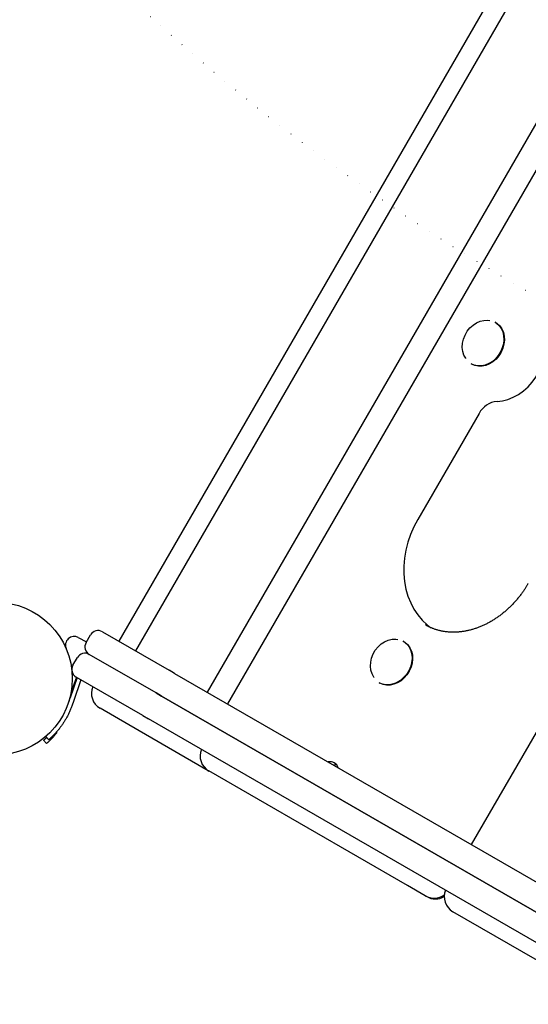
# Model space of a CAD drawing. Extents: x -45 to 6730, y 507 to 7611.
# Drawn here: x 3827 to 4059, y 3403 to 3854 of the extents above; entities that cross this region are included whole.
import ezdxf

# ---------------------------------------------------------------- set-up
doc = ezdxf.new("R2010")
doc.units = 0
doc.linetypes.add('DOT', pattern=[6.35, 0, -6.35])
doc.layers.add('LAYER01', color=7, linetype='Continuous')
doc.layers.add('LAYER10', color=7, linetype='Continuous')

msp = doc.modelspace()

# ---------------------------------------------------------------- linework, layer by layer
at = {"layer": 'LAYER01', "color": 7, "linetype": 'Continuous'}
for p, q in [((4328.43, 4359.9, 0), (3871.83, 3569.04, 0)), ((4336.1, 4355.47, 0), (3879.5, 3564.62, 0)), ((3912.41, 3545.62, 0), (4369.01, 4336.47, 0)), ((4378.16, 4331.19, 0), (3921.56, 3540.34, 0)), ((4033.22, 3475.87, 0), (4489.82, 4266.72, 0)), ((4044.26, 3714.98, 0), (4044.01, 3715.13, 0)), ((4033.01, 3696.08, 0), (4033.26, 3695.93, 0)), ((4036.67, 3673.37, 0), (4008.59, 3624.73, 0)), ((3856.88, 3568.44, 0), (3858.88, 3571.9, 0)), ((3864.34, 3573.37, 0), (3894.87, 3555.75, 0)), ((3853.32, 3570.71, 0), (3857.05, 3568.74, 0)), ((4002.24, 3568.93, 0), (4001.98, 3569.07, 0)), ((3888.87, 3545.35, 0), (3858.34, 3562.98, 0)), ((3850.88, 3558.05, 0), (3852.88, 3561.51, 0)), ((3852.78, 3552.33, 0), (3849.58, 3543.13, 0)), ((3852.45, 3552.52, 0), (3849.94, 3545.31, 0)), ((3854.55, 3551.31, 0), (3851.09, 3541.38, 0)), ((3882.87, 3534.96, 0), (3852.34, 3552.58, 0)), ((3990.98, 3550.02, 0), (3991.24, 3549.87, 0)), ((3876.41, 3530.72, 0), (3863.31, 3538.28, 0)), ((3912.78, 3509.72, 0), (3876.41, 3530.72, 0)), ((3837.46, 3523.67, 0), (3838.77, 3522.16, 0)), ((3838.46, 3525.41, 0), (3839.77, 3523.89, 0)), ((4003.99, 3457.06, 0), (3913.04, 3509.58, 0)), ((4012.03, 3452.42, 0), (4003.99, 3457.06, 0)), ((4012.69, 3452.04, 0), (4012.03, 3452.42, 0)), ((4073.63, 3416.86, 0), (4024.7, 3445.11, 0))]:
    msp.add_line(p, q, dxfattribs=at)
for points in [[(4030.64, 3698.43), (4030.53, 3698.6), (4029.71, 3700.09), (4029.19, 3701.78), (4028.98, 3703.6), (4029.09, 3705.49), (4029.51, 3707.39), (4030.23, 3709.23), (4031.23, 3710.95), (4032.46, 3712.5), (4033.9, 3713.81), (4035.48, 3714.85), (4037.16, 3715.58), (4038.88, 3715.97), (4040.58, 3716.02), (4041.6, 3715.87)], [(4044.01, 3715.13), (4044.68, 3714.69), (4045.87, 3713.59), (4046.83, 3712.24), (4047.52, 3710.68), (4047.91, 3708.95), (4048.01, 3707.11), (4047.8, 3705.23), (4047.29, 3703.36), (4046.5, 3701.56), (4045.45, 3699.89), (4044.18, 3698.4), (4042.73, 3697.14), (4041.14, 3696.16), (4039.47, 3695.48), (4037.76, 3695.13), (4036.08, 3695.11), (4034.48, 3695.43), (4033.01, 3696.08)], [(4044.26, 3714.98), (4044.93, 3714.54), (4046.12, 3713.45), (4047.08, 3712.1), (4047.77, 3710.53), (4048.17, 3708.8), (4048.26, 3706.97), (4048.05, 3705.08), (4047.54, 3703.21), (4046.75, 3701.41), (4045.71, 3699.74), (4044.44, 3698.25), (4042.98, 3697), (4041.39, 3696.02), (4039.72, 3695.34), (4038.02, 3694.98), (4036.33, 3694.96), (4034.73, 3695.28), (4033.26, 3695.93)], [(4044.9, 3678.86), (4047.39, 3679.15), (4049.88, 3679.79), (4052.33, 3680.76), (4054.71, 3682.06), (4056.96, 3683.66), (4059.06, 3685.54), (4060.98, 3687.66), (4062.67, 3689.99), (4064.11, 3692.49), (4065.28, 3695.11), (4066.16, 3697.83), (4066.74, 3700.59), (4066.99, 3703.34), (4066.93, 3706.05), (4066.55, 3708.66), (4065.86, 3711.14), (4064.86, 3713.43)], [(4008.59, 3624.73), (4006.81, 3621.36), (4005.31, 3617.88), (4004.09, 3614.31), (4003.17, 3610.69), (4002.56, 3607.04), (4002.25, 3603.41), (4002.26, 3599.83), (4002.57, 3596.32), (4003.2, 3592.93), (4004.14, 3589.67), (4005.37, 3586.59), (4006.88, 3583.7), (4008.66, 3581.04), (4010.7, 3578.62), (4012.98, 3576.47), (4014.51, 3575.28)], [(4059.17, 3595.52), (4059.02, 3595.27), (4058.87, 3595.01), (4058.72, 3594.76), (4058.57, 3594.5), (4058.41, 3594.24), (4058.24, 3593.97), (4058.08, 3593.7), (4057.9, 3593.43), (4057.72, 3593.14), (4057.53, 3592.86), (4057.34, 3592.56), (4057.13, 3592.26), (4056.92, 3591.96), (4056.7, 3591.65), (4056.48, 3591.33), (4056.24, 3591.01), (4056, 3590.68), (4055.75, 3590.35), (4055.5, 3590.01), (4055.24, 3589.68), (4054.97, 3589.34), (4054.7, 3589), (4054.43, 3588.66), (4054.15, 3588.33), (4053.87, 3588), (4053.58, 3587.67), (4053.3, 3587.34), (4053.01, 3587.02), (4052.72, 3586.69), (4052.42, 3586.38), (4052.12, 3586.06), (4051.83, 3585.75), (4051.53, 3585.44), (4051.22, 3585.14), (4050.92, 3584.83), (4050.61, 3584.53), (4050.3, 3584.24), (4049.99, 3583.95), (4049.67, 3583.66), (4049.36, 3583.37), (4049.04, 3583.09), (4048.72, 3582.81), (4048.4, 3582.53), (4048.07, 3582.26), (4047.75, 3581.99), (4047.42, 3581.73), (4047.09, 3581.47), (4046.76, 3581.21), (4046.43, 3580.95), (4046.09, 3580.7), (4045.75, 3580.46), (4045.42, 3580.21), (4045.08, 3579.97), (4044.74, 3579.74), (4044.4, 3579.51), (4044.05, 3579.28), (4043.71, 3579.06), (4043.36, 3578.84), (4043.02, 3578.62), (4042.67, 3578.41), (4042.32, 3578.2), (4041.97, 3577.99), (4041.62, 3577.79), (4041.26, 3577.6), (4040.91, 3577.41), (4040.56, 3577.22), (4040.2, 3577.03), (4039.85, 3576.85), (4039.49, 3576.68), (4039.13, 3576.5), (4038.77, 3576.34), (4038.41, 3576.17), (4038.06, 3576.01), (4037.7, 3575.86), (4037.33, 3575.71), (4036.97, 3575.56), (4036.61, 3575.42), (4036.25, 3575.28), (4035.89, 3575.14), (4035.53, 3575.01), (4035.16, 3574.89), (4034.8, 3574.77), (4034.44, 3574.65), (4034.07, 3574.54), (4033.71, 3574.43), (4033.35, 3574.32), (4032.98, 3574.22), (4032.62, 3574.13), (4032.26, 3574.04), (4031.89, 3573.95), (4031.53, 3573.87), (4031.17, 3573.79), (4030.8, 3573.72), (4030.44, 3573.65), (4030.08, 3573.58), (4029.72, 3573.52), (4029.36, 3573.46), (4029, 3573.41), (4028.64, 3573.36), (4028.28, 3573.32), (4027.92, 3573.28), (4027.56, 3573.25), (4027.2, 3573.22), (4026.84, 3573.19), (4026.48, 3573.17), (4026.13, 3573.15), (4025.77, 3573.14), (4025.42, 3573.13), (4025.06, 3573.13), (4024.71, 3573.13), (4024.36, 3573.13), (4024.01, 3573.14), (4023.66, 3573.16), (4023.31, 3573.17), (4022.96, 3573.2), (4022.61, 3573.22), (4022.26, 3573.26), (4021.92, 3573.29), (4021.57, 3573.33), (4021.23, 3573.38), (4020.89, 3573.43), (4020.55, 3573.48), (4020.21, 3573.54), (4019.87, 3573.6), (4019.53, 3573.67), (4019.2, 3573.74), (4018.86, 3573.81), (4018.53, 3573.9), (4018.2, 3573.98), (4017.87, 3574.07), (4017.55, 3574.16), (4017.23, 3574.26), (4016.91, 3574.36), (4016.6, 3574.46), (4016.29, 3574.56), (4015.99, 3574.67), (4015.7, 3574.78), (4015.42, 3574.88), (4015.14, 3574.99), (4014.88, 3575.1), (4014.62, 3575.21), (4014.36, 3575.32), (4014.12, 3575.44), (4013.88, 3575.55), (4013.65, 3575.67), (4013.43, 3575.78), (4013.22, 3575.9), (4013.01, 3576.02), (4012.8, 3576.14), (4012.6, 3576.26), (4012.4, 3576.38), (4012.2, 3576.5)], [(3988.62, 3552.37), (3988.5, 3552.54), (3987.69, 3554.03), (3987.17, 3555.72), (3986.96, 3557.54), (3987.07, 3559.43), (3987.49, 3561.33), (3988.21, 3563.17), (3989.2, 3564.9), (3990.44, 3566.44), (3991.87, 3567.76), (3993.46, 3568.8), (3995.14, 3569.53), (3996.86, 3569.92), (3998.56, 3569.96), (3999.57, 3569.81)], [(4001.98, 3569.07), (4002.66, 3568.63), (4003.85, 3567.54), (4004.8, 3566.19), (4005.49, 3564.62), (4005.89, 3562.89), (4005.99, 3561.06), (4005.78, 3559.17), (4005.27, 3557.3), (4004.48, 3555.5), (4003.43, 3553.83), (4002.16, 3552.34), (4000.71, 3551.09), (3999.12, 3550.11), (3997.45, 3549.43), (3995.74, 3549.07), (3994.06, 3549.05), (3992.46, 3549.37), (3990.98, 3550.02)], [(4002.24, 3568.93), (4002.91, 3568.49), (4004.1, 3567.39), (4005.06, 3566.04), (4005.74, 3564.48), (4006.14, 3562.75), (4006.24, 3560.91), (4006.03, 3559.03), (4005.52, 3557.15), (4004.73, 3555.35), (4003.68, 3553.68), (4002.41, 3552.2), (4000.96, 3550.94), (3999.37, 3549.96), (3997.7, 3549.28), (3995.99, 3548.93), (3994.31, 3548.91), (3992.71, 3549.23), (3991.24, 3549.87)], [(3897.39, 3554.29), (3894.87, 3555.75)], [(3897.39, 3554.29), (4296.35, 3323.95)], [(3891.39, 3543.9), (3888.87, 3545.35)], [(3888.87, 3545.35), (3891.39, 3543.9)], [(3848.62, 3540.37), (3849.58, 3543.13)], [(3851.09, 3541.38), (3850.51, 3539.71)], [(3891.39, 3543.9), (4290.35, 3313.55)], [(4290.35, 3313.55), (3891.39, 3543.9)], [(3850.51, 3539.71), (3850.36, 3539.33), (3850.22, 3538.96), (3850.08, 3538.58), (3849.93, 3538.21), (3849.79, 3537.84), (3849.64, 3537.47), (3849.48, 3537.1), (3849.33, 3536.74), (3849.17, 3536.38), (3849, 3536.02), (3848.83, 3535.67), (3848.66, 3535.32), (3848.48, 3534.97), (3848.3, 3534.63), (3848.12, 3534.29), (3847.94, 3533.96), (3847.75, 3533.62), (3847.56, 3533.3), (3847.37, 3532.97), (3847.18, 3532.66), (3846.99, 3532.34), (3846.79, 3532.04), (3846.6, 3531.73), (3846.41, 3531.44), (3846.21, 3531.15), (3846.02, 3530.86), (3845.82, 3530.58), (3845.63, 3530.31), (3845.44, 3530.04), (3845.24, 3529.78), (3845.05, 3529.53), (3844.86, 3529.28), (3844.67, 3529.04), (3844.49, 3528.8), (3844.3, 3528.57), (3844.11, 3528.34), (3843.93, 3528.12), (3843.75, 3527.91), (3843.57, 3527.7), (3843.4, 3527.5), (3843.23, 3527.3), (3843.06, 3527.11), (3842.89, 3526.93), (3842.72, 3526.75), (3842.56, 3526.58), (3842.4, 3526.41), (3842.25, 3526.25), (3842.1, 3526.09), (3841.95, 3525.94), (3841.81, 3525.79), (3841.67, 3525.65), (3841.53, 3525.52), (3841.39, 3525.38), (3841.26, 3525.25), (3841.13, 3525.13), (3841, 3525.01), (3840.87, 3524.89), (3840.75, 3524.77), (3840.63, 3524.66), (3840.51, 3524.56), (3840.41, 3524.46), (3840.31, 3524.37), (3840.22, 3524.28), (3840.13, 3524.21), (3840.06, 3524.15), (3840, 3524.1), (3839.95, 3524.05), (3839.91, 3524.01), (3839.87, 3523.98), (3839.83, 3523.95), (3839.8, 3523.92), (3839.77, 3523.89)], [(3882.87, 3534.96), (3885.39, 3533.5)], [(4284.35, 3303.16), (3885.39, 3533.5)], [(3843.58, 3527.21), (3843.42, 3527.01), (3843.26, 3526.81), (3843.1, 3526.61), (3842.94, 3526.41), (3842.78, 3526.22), (3842.62, 3526.03), (3842.46, 3525.84), (3842.3, 3525.66), (3842.15, 3525.48), (3841.99, 3525.3), (3841.84, 3525.13), (3841.68, 3524.97), (3841.53, 3524.81), (3841.38, 3524.65), (3841.23, 3524.5), (3841.09, 3524.35), (3840.94, 3524.2), (3840.8, 3524.06), (3840.66, 3523.92), (3840.53, 3523.78), (3840.39, 3523.65), (3840.26, 3523.52), (3840.13, 3523.4), (3840, 3523.27), (3839.87, 3523.15), (3839.75, 3523.04), (3839.63, 3522.93), (3839.51, 3522.82), (3839.41, 3522.72), (3839.31, 3522.63), (3839.22, 3522.55), (3839.13, 3522.48), (3839.06, 3522.42), (3839, 3522.36), (3838.95, 3522.32), (3838.91, 3522.28), (3838.87, 3522.25), (3838.83, 3522.22), (3838.8, 3522.19), (3838.77, 3522.16)], [(3837.46, 3523.67), (3837.48, 3523.69), (3837.5, 3523.7), (3837.51, 3523.72), (3837.54, 3523.74), (3837.56, 3523.76), (3837.59, 3523.78), (3837.62, 3523.81), (3837.66, 3523.84), (3837.7, 3523.88), (3837.75, 3523.92), (3837.8, 3523.97), (3837.86, 3524.02), (3837.93, 3524.08), (3837.99, 3524.14), (3838.07, 3524.2), (3838.14, 3524.27), (3838.22, 3524.35), (3838.3, 3524.42), (3838.39, 3524.5), (3838.47, 3524.59), (3838.56, 3524.67), (3838.65, 3524.76), (3838.74, 3524.84), (3838.83, 3524.93)], [(3971.56, 3512.31), (3971.18, 3512.35), (3970.11, 3512.3)]]:
    msp.add_lwpolyline(points, dxfattribs=at)
msp.add_circle((3815.57, 3551.88, 0), 35, dxfattribs=at)
for centre, radius, start, end in [((4045.9, 3668.45, 0), 10.46, 95.4671, 151.9406), ((3862.34, 3569.9, 0), 4, 60, 150), ((3851.44, 3567.18, 0), 4, 61.8522, 203.102), ((3860.34, 3566.44, 0), 4, 150, 240), ((3856.34, 3559.51, 0), 4, 60, 150), ((3854.34, 3556.05, 0), 4, 150, 240), ((3867.31, 3545.21, 0), 8, 157.9032, 240), ((3917.04, 3516.5, 0), 8, 157.9032, 240), ((3968.34, 3509.64, 0), 4.18, 19.8015, 100.1983), ((4028.7, 3452.04, 0), 8, 157.9032, 240), ((4016.03, 3459.35, 0), 8, 240, 306.0574), ((4016.69, 3458.97, 0), 8, 240, 300.0692)]:
    msp.add_arc(centre, radius, start, end, dxfattribs=at)
at = {"layer": 'LAYER10', "color": 7, "linetype": 'DOT'}
msp.add_lwpolyline([(3194.24, 4958.71), (3692.74, 4095.28, 1), (5424.8, 5095.27), (4926.3, 5958.7, 1)], format="xyb", close=True, dxfattribs=at)

doc.saveas('drawing.dxf')
